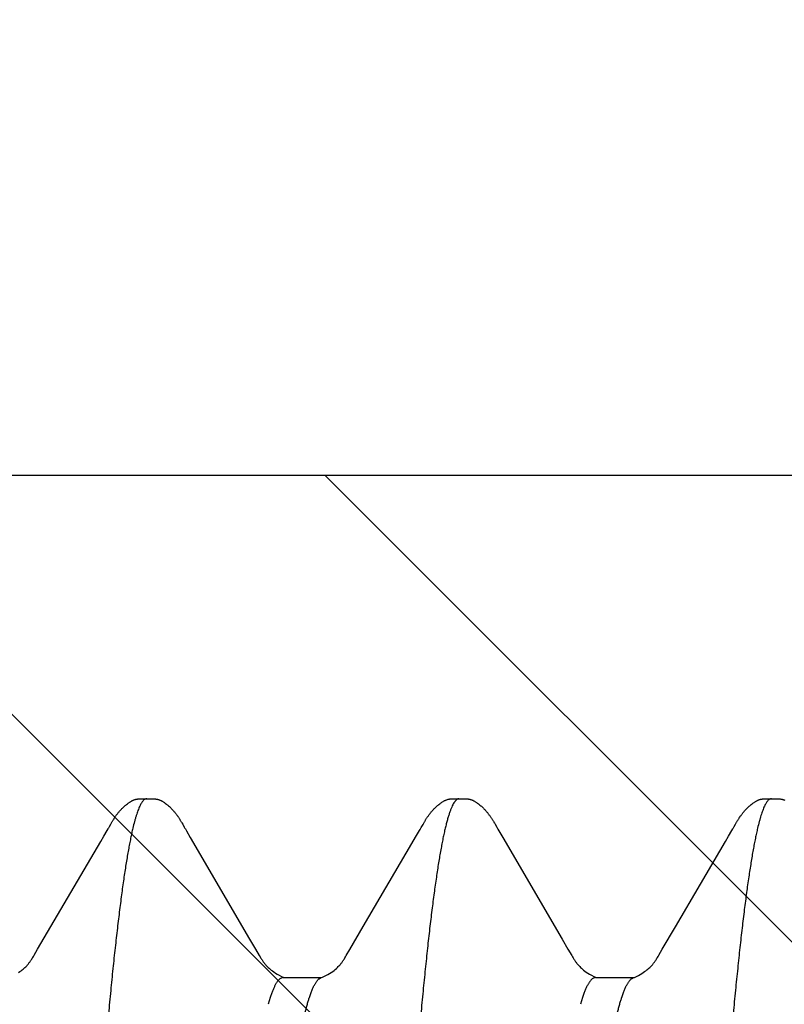
# Model space of a CAD drawing. Units: inches. Extents: x 980 to 1609, y 118 to 188.
# Drawn here: x 1134 to 1134, y 136 to 136 of the extents above; entities that cross this region are included whole.
import ezdxf

# ---------------------------------------------------------------- set-up
doc = ezdxf.new("R2010")
doc.units = ezdxf.units.IN
doc.header["$MEASUREMENT"] = 0
doc.layers.get('Defpoints').update_dxf_attribs({"color": 32})
doc.layers.add('H-Fasteners', color=5, linetype='Continuous')
doc.styles.add('SIMP1', font='ROMANS.shx', dxfattribs={"height": 1})
doc.styles.get("Standard").update_dxf_attribs({"font": 'arial.ttf'})
doc.dimstyles.get("Standard").update_dxf_attribs({"dimtxt": 1.5, "dimasz": 1.5, "dimexe": 1, "dimexo": 1, "dimgap": 0.09, "dimtad": 0, "dimdec": 3, "dimzin": 0, "dimdsep": 46, "dimtxsty": 'SIMP1', "dimcen": 0.09, "dimaunit": 1, "dimadec": 0, "dimazin": 0, "dimtfac": 1, "dimtdec": 3, "dimtofl": 0, "dimtmove": 0, "dimatfit": 3, "dimfxl": 0, "dimtolj": 1, "dimtzin": 0, "dimarcsym": 0})

# ---------------------------------------------------------------- blocks, each defined once
blk = doc.blocks.new('*D129')
at = {"layer": 'Defpoints', "color": 0, "lineweight": -2, "transparency": 16777216}
for p, q in [((-8651.53792, -11490.31287), (-8651.53792, -11490.24273)), ((-8650.73765, -11490.37868), (-8650.73765, -11490.24273)), ((-8651.61792, -11490.28273), (-8651.69792, -11490.28273)), ((-8650.65765, -11490.28273), (-8650.57765, -11490.28273))]:
    blk.add_line(p, q, dxfattribs=at)
at = {"layer": 'Defpoints', "color": 0, "transparency": 16777216}
for p in [(-8650.73765, -11490.28273), (-8651.53792, -11490.37287), (-8650.73765, -11490.43868)]:
    blk.add_point(p, dxfattribs=at)
for points in [[(-8651.61792, -11490.2694), (-8651.61792, -11490.29607), (-8651.53792, -11490.28273)], [(-8650.65765, -11490.2694), (-8650.65765, -11490.29607), (-8650.73765, -11490.28273)]]:
    blk.add_solid(points, dxfattribs=at)
at = {"layer": 'Defpoints', "color": 0, "transparency": 16777216, "insert": (-8651.13073, -11490.28273), "char_height": 0.06, "attachment_point": 5}
blk.add_mtext('\\A1;0.8003\\PLOAD BEARING\\PAREA', dxfattribs=at)
blk = doc.blocks.new('ELCO Bi-Flex .25-20 x 1.5 long 5-drill point')
at = {"layer": 'Defpoints'}
h = blk.add_hatch(dxfattribs=at)
h.set_pattern_fill('ANSI31', color=8, scale=0.5)
h.set_pattern_definition([(45, (8651.537915, 11488.53982), (-0.04419417382, 0.04419417382), [])])
h.paths.add_polyline_path([(0.80027, 0.17419), (0, 0.17419), (0, -0.17419), (0.80027, -0.17419)])
at = {"layer": 'Defpoints', "color": 8}
blk.add_lwpolyline([(0.80027, 0.17419), (0, 0.17419), (0, -0.17419), (0.80027, -0.17419)], close=True, dxfattribs=at)
at = {"layer": 'H-Fasteners'}
for p, q in [((0.43976, 0.12238), (0.43937, 0.12239)), ((0.43989, 0.12238), (0.43992, 0.12238)), ((0.48994, 0.12238), (0.48992, 0.12238)), ((0.48992, 0.12238), (0.49003, 0.12237)), ((0.49161, 0.1223), (0.49161, 0.1223)), ((0.53976, 0.12238), (0.53938, 0.12239)), ((0.53989, 0.12238), (0.53992, 0.12238)), ((0.44565, 0.11832), (0.44553, 0.11853)), ((0.48413, 0.11829), (0.48387, 0.11782)), ((0.49567, 0.11828), (0.49555, 0.11849)), ((0.49595, 0.11778), (0.49567, 0.11828)), ((0.53414, 0.1183), (0.53388, 0.11783)), ((0.54564, 0.11833), (0.54553, 0.11853)), ((0.44677, 0.11639), (0.44624, 0.11729)), ((0.48353, 0.11723), (0.4829, 0.11617)), ((0.48371, 0.11753), (0.48353, 0.11723)), ((0.49687, 0.11623), (0.49624, 0.11729)), ((0.53354, 0.11725), (0.53292, 0.11619)), ((0.53371, 0.11754), (0.53354, 0.11725)), ((0.54677, 0.1164), (0.54623, 0.1173)), ((0.44727, 0.11555), (0.44677, 0.11639)), ((0.45525, 0.10189), (0.44727, 0.11555)), ((0.4829, 0.11617), (0.47341, 0.09992)), ((0.49746, 0.11522), (0.49687, 0.11623)), ((0.50523, 0.10192), (0.49746, 0.11522)), ((0.53292, 0.11619), (0.52342, 0.09992)), ((0.54726, 0.11556), (0.54677, 0.1164)), ((0.55524, 0.10191), (0.54726, 0.11556)), ((0.45737, 0.09828), (0.45525, 0.10189)), ((0.50739, 0.09825), (0.50523, 0.10192)), ((0.55736, 0.09829), (0.55524, 0.10191)), ((0.47341, 0.09992), (0.47247, 0.09831)), ((0.52342, 0.09992), (0.52247, 0.09831)), ((0.45793, 0.09732), (0.45737, 0.09828)), ((0.47247, 0.09831), (0.47187, 0.09727)), ((0.50795, 0.09728), (0.50739, 0.09825)), ((0.52247, 0.09831), (0.52187, 0.09728)), ((0.55792, 0.09733), (0.55736, 0.09829)), ((0.46805, 0.09375), (0.46191, 0.09375)), ((0.46805, 0.09375), (0.46838, 0.09367)), ((0.51805, 0.09375), (0.51192, 0.09375)), ((0.51805, 0.09375), (0.51849, 0.0936)), ((0.46388, 0.09049), (0.46386, 0.09055)), ((0.47013, 0.09055), (0.47046, 0.08946)), ((0.51388, 0.09049), (0.51386, 0.09055)), ((0.52013, 0.09055), (0.52046, 0.08946))]:
    blk.add_line(p, q, dxfattribs=at)
for points in [[(0.43937, 0.12239), (0.43924, 0.12239), (0.43912, 0.12239), (0.43902, 0.12239), (0.43891, 0.12239), (0.43882, 0.12238), (0.43873, 0.12238), (0.43864, 0.12237), (0.43857, 0.12236), (0.43849, 0.12235), (0.43842, 0.12234), (0.43836, 0.12233), (0.4383, 0.12232), (0.43823, 0.12231), (0.43817, 0.12229), (0.43811, 0.12227), (0.43804, 0.12225), (0.43798, 0.12223), (0.43791, 0.12221), (0.43785, 0.12219), (0.43778, 0.12216)], [(0.43989, 0.12238), (0.43984, 0.12238), (0.43976, 0.12238)], [(0.44038, 0.12239), (0.44011, 0.12238), (0.44001, 0.12238), (0.43995, 0.12238), (0.43992, 0.12238)], [(0.44553, 0.11853), (0.44548, 0.11862), (0.44543, 0.11871), (0.44538, 0.11879), (0.44533, 0.11888), (0.44528, 0.11896), (0.44523, 0.11903), (0.44518, 0.11911), (0.44514, 0.11918), (0.44509, 0.11926), (0.44504, 0.11934), (0.44499, 0.11941), (0.44493, 0.11949), (0.44488, 0.11957), (0.44483, 0.11965), (0.44477, 0.11972), (0.44471, 0.1198), (0.44465, 0.11988), (0.44459, 0.11996), (0.44453, 0.12004), (0.44447, 0.12012), (0.4444, 0.1202), (0.44434, 0.12028), (0.44427, 0.12036), (0.4442, 0.12045), (0.44412, 0.12053), (0.44404, 0.12061), (0.44396, 0.1207), (0.44387, 0.12079), (0.44378, 0.12088), (0.44368, 0.12098), (0.44358, 0.12108), (0.44347, 0.12117), (0.44336, 0.12127), (0.44325, 0.12137), (0.44313, 0.12147), (0.443, 0.12157), (0.44288, 0.12166), (0.44278, 0.12173), (0.44268, 0.1218), (0.4426, 0.12186), (0.44251, 0.12191), (0.44244, 0.12196), (0.44236, 0.122), (0.44229, 0.12204), (0.44222, 0.12207), (0.44215, 0.12211), (0.44208, 0.12214), (0.44202, 0.12217), (0.44195, 0.12219), (0.44189, 0.12221), (0.44182, 0.12224), (0.44176, 0.12226), (0.44169, 0.12228), (0.44163, 0.12229), (0.44157, 0.12231), (0.4415, 0.12232), (0.44144, 0.12233), (0.44138, 0.12234), (0.44131, 0.12235), (0.44123, 0.12236), (0.44115, 0.12237), (0.44107, 0.12238), (0.44097, 0.12238), (0.44087, 0.12239), (0.44076, 0.12239), (0.44064, 0.12239), (0.44052, 0.12239), (0.44038, 0.12239)], [(0.48941, 0.12239), (0.48928, 0.12239), (0.48916, 0.12239), (0.48904, 0.12239), (0.48894, 0.12239), (0.48884, 0.12239), (0.48875, 0.12238), (0.48867, 0.12237), (0.48859, 0.12236), (0.48851, 0.12236), (0.48844, 0.12235), (0.48838, 0.12233), (0.48831, 0.12232), (0.48825, 0.12231), (0.48818, 0.12229), (0.48812, 0.12228), (0.48805, 0.12226), (0.48799, 0.12224), (0.48792, 0.12222), (0.48785, 0.12219), (0.48778, 0.12216), (0.48772, 0.12214), (0.48765, 0.1221), (0.48758, 0.12207), (0.48751, 0.12203), (0.48744, 0.122), (0.48736, 0.12195), (0.48729, 0.12191), (0.48721, 0.12186), (0.48712, 0.1218), (0.48703, 0.12174), (0.48693, 0.12166), (0.48681, 0.12157), (0.48668, 0.12147), (0.48656, 0.12137), (0.48644, 0.12127), (0.48632, 0.12117), (0.48621, 0.12107), (0.48611, 0.12097), (0.486, 0.12087), (0.48591, 0.12077), (0.48582, 0.12068), (0.48573, 0.12059), (0.48565, 0.1205), (0.48558, 0.12041), (0.4855, 0.12033), (0.48543, 0.12024), (0.48536, 0.12016), (0.4853, 0.12007), (0.48523, 0.11999), (0.48517, 0.11991), (0.48511, 0.11982), (0.48505, 0.11974), (0.48499, 0.11966), (0.48493, 0.11958), (0.48488, 0.1195), (0.48482, 0.11942), (0.48477, 0.11934), (0.48471, 0.11926), (0.48466, 0.11918), (0.48461, 0.1191), (0.48456, 0.11902), (0.48451, 0.11894), (0.48446, 0.11886), (0.48441, 0.11877), (0.48436, 0.11868), (0.48431, 0.11859), (0.48425, 0.1185), (0.48413, 0.11829)], [(0.48989, 0.12238), (0.48987, 0.12238), (0.48978, 0.12238), (0.48967, 0.12239), (0.48941, 0.12239)], [(0.49017, 0.12238), (0.49006, 0.12238), (0.48998, 0.12238), (0.48989, 0.12238)], [(0.49128, 0.12236), (0.4912, 0.12237), (0.49111, 0.12238), (0.49103, 0.12238), (0.49093, 0.12239), (0.49083, 0.12239), (0.49071, 0.12239), (0.49059, 0.12239), (0.49045, 0.12239), (0.49017, 0.12238)], [(0.49161, 0.1223), (0.49154, 0.12231), (0.49148, 0.12233), (0.49142, 0.12234), (0.49135, 0.12235), (0.49128, 0.12236)], [(0.49555, 0.11849), (0.4955, 0.11858), (0.49545, 0.11867), (0.49539, 0.11876), (0.49534, 0.11885), (0.49529, 0.11893), (0.49525, 0.11901), (0.4952, 0.11909), (0.49515, 0.11917), (0.49509, 0.11925), (0.49504, 0.11933), (0.49499, 0.11941), (0.49493, 0.1195), (0.49487, 0.11958), (0.49481, 0.11967), (0.49475, 0.11975), (0.49468, 0.11984), (0.49462, 0.11993), (0.49455, 0.12001), (0.49448, 0.1201), (0.49441, 0.12019), (0.49434, 0.12027), (0.49427, 0.12036), (0.4942, 0.12045), (0.49412, 0.12053), (0.49404, 0.12062), (0.49395, 0.12071), (0.49386, 0.1208), (0.49377, 0.12089), (0.49367, 0.12099), (0.49357, 0.12108), (0.49347, 0.12118), (0.49336, 0.12128), (0.49324, 0.12137), (0.49312, 0.12147), (0.493, 0.12157), (0.49287, 0.12166), (0.49276, 0.12174), (0.49266, 0.12182), (0.49256, 0.12188), (0.49247, 0.12193), (0.49238, 0.12199), (0.49229, 0.12203), (0.49221, 0.12208), (0.49212, 0.12212), (0.49203, 0.12216), (0.49194, 0.1222), (0.49184, 0.12223), (0.49175, 0.12226), (0.49165, 0.12229), (0.49161, 0.1223)], [(0.53938, 0.12239), (0.53925, 0.12239), (0.53913, 0.12239), (0.53902, 0.12239), (0.53892, 0.12239), (0.53882, 0.12238), (0.53874, 0.12238), (0.53865, 0.12237), (0.53857, 0.12236), (0.5385, 0.12235), (0.53843, 0.12234), (0.53837, 0.12233), (0.5383, 0.12232), (0.53824, 0.12231), (0.53818, 0.12229), (0.53812, 0.12228), (0.53805, 0.12226), (0.53799, 0.12224), (0.53792, 0.12222), (0.53786, 0.12219), (0.53779, 0.12217), (0.53773, 0.12214), (0.53766, 0.12211), (0.53759, 0.12208), (0.53753, 0.12204), (0.53746, 0.12201), (0.53739, 0.12197), (0.53731, 0.12192), (0.53724, 0.12188), (0.53715, 0.12182), (0.53707, 0.12176), (0.53697, 0.1217), (0.53687, 0.12162), (0.53674, 0.12152), (0.53662, 0.12143), (0.5365, 0.12133), (0.53639, 0.12123), (0.53627, 0.12112), (0.53616, 0.12102), (0.53606, 0.12092), (0.53596, 0.12082), (0.53586, 0.12073), (0.53577, 0.12063), (0.53569, 0.12054), (0.53561, 0.12045), (0.53553, 0.12036), (0.53546, 0.12027), (0.53538, 0.12018), (0.53532, 0.1201), (0.53525, 0.12001), (0.53519, 0.11993), (0.53512, 0.11985), (0.53506, 0.11976), (0.535, 0.11968), (0.53494, 0.1196), (0.53489, 0.11952), (0.53483, 0.11944), (0.53478, 0.11935), (0.53472, 0.11927), (0.53467, 0.11919), (0.53462, 0.11911), (0.53457, 0.11903), (0.53452, 0.11895), (0.53447, 0.11887), (0.53442, 0.11878), (0.53437, 0.1187), (0.53432, 0.11861), (0.53426, 0.11851), (0.53414, 0.1183)], [(0.53989, 0.12238), (0.53984, 0.12238), (0.53976, 0.12238)], [(0.54037, 0.12239), (0.5401, 0.12238), (0.54001, 0.12238), (0.53995, 0.12238), (0.53992, 0.12238)], [(0.54553, 0.11853), (0.54547, 0.11863), (0.54542, 0.11872), (0.54537, 0.1188), (0.54532, 0.11888), (0.54527, 0.11896), (0.54523, 0.11904), (0.54518, 0.11912), (0.54513, 0.11919), (0.54508, 0.11927), (0.54503, 0.11934), (0.54498, 0.11942), (0.54493, 0.1195), (0.54487, 0.11958), (0.54482, 0.11965), (0.54476, 0.11973), (0.54471, 0.11981), (0.54465, 0.11989), (0.54459, 0.11997), (0.54453, 0.12005), (0.54446, 0.12013), (0.5444, 0.12021), (0.54433, 0.12029), (0.54426, 0.12037), (0.54419, 0.12045), (0.54411, 0.12054), (0.54404, 0.12062), (0.54395, 0.12071), (0.54386, 0.1208), (0.54377, 0.12089), (0.54367, 0.12099), (0.54357, 0.12109), (0.54346, 0.12118), (0.54335, 0.12128), (0.54323, 0.12138), (0.54311, 0.12148), (0.54299, 0.12158), (0.54287, 0.12167), (0.54277, 0.12174), (0.54267, 0.12181), (0.54259, 0.12186), (0.54251, 0.12191), (0.54243, 0.12196), (0.54235, 0.122), (0.54228, 0.12204), (0.54221, 0.12208), (0.54214, 0.12211), (0.54208, 0.12214), (0.54201, 0.12217), (0.54194, 0.12219), (0.54188, 0.12222), (0.54182, 0.12224), (0.54175, 0.12226), (0.54169, 0.12228), (0.54163, 0.12229), (0.54156, 0.12231), (0.5415, 0.12232), (0.54144, 0.12233), (0.54137, 0.12234), (0.5413, 0.12235), (0.54123, 0.12236), (0.54115, 0.12237), (0.54106, 0.12238), (0.54097, 0.12238), (0.54087, 0.12239), (0.54076, 0.12239), (0.54064, 0.12239), (0.54051, 0.12239), (0.54037, 0.12239)], [(0.44597, 0.11775), (0.44586, 0.11794), (0.44565, 0.11832)], [(0.54597, 0.11775), (0.54585, 0.11795), (0.54564, 0.11833)], [(0.44624, 0.11729), (0.44608, 0.11755), (0.44602, 0.11766), (0.44597, 0.11775)], [(0.48387, 0.11782), (0.48382, 0.11773), (0.48377, 0.11764), (0.48371, 0.11753)], [(0.49624, 0.11729), (0.49614, 0.11745), (0.49607, 0.11758), (0.496, 0.11769), (0.49595, 0.11778)], [(0.53388, 0.11783), (0.53383, 0.11774), (0.53378, 0.11765), (0.53371, 0.11754)], [(0.54623, 0.1173), (0.54608, 0.11756), (0.54602, 0.11766), (0.54597, 0.11775)], [(0.46118, 0.0941), (0.46089, 0.09425), (0.46063, 0.0944), (0.46041, 0.09455), (0.4602, 0.09469), (0.46, 0.09483), (0.45983, 0.09497), (0.45966, 0.09511), (0.45951, 0.09524), (0.45938, 0.09536), (0.45926, 0.09548), (0.45915, 0.09559), (0.45905, 0.0957), (0.45896, 0.0958), (0.45888, 0.09589), (0.45881, 0.09597), (0.45875, 0.09605), (0.45869, 0.09614), (0.45863, 0.09622), (0.45856, 0.09631), (0.4585, 0.09639), (0.45844, 0.09649), (0.45837, 0.09659), (0.4583, 0.0967), (0.45822, 0.09683), (0.45813, 0.09697), (0.45804, 0.09713), (0.45793, 0.09732)], [(0.47187, 0.09727), (0.47176, 0.09709), (0.47166, 0.09693), (0.47158, 0.0968), (0.47151, 0.09668), (0.47143, 0.09657), (0.47137, 0.09646), (0.4713, 0.09637), (0.47124, 0.09627), (0.47117, 0.09619), (0.47111, 0.0961), (0.47104, 0.09602), (0.47097, 0.09593), (0.47089, 0.09584), (0.4708, 0.09573), (0.4707, 0.09562), (0.47059, 0.0955), (0.47046, 0.09538), (0.47031, 0.09524), (0.47014, 0.09509), (0.46996, 0.09494), (0.46976, 0.09479), (0.46954, 0.09463), (0.46929, 0.09447), (0.46902, 0.0943), (0.4687, 0.09412), (0.46833, 0.09394), (0.46795, 0.09376)], [(0.51204, 0.09369), (0.512, 0.09371), (0.51163, 0.09387), (0.51125, 0.09406), (0.51092, 0.09424), (0.51062, 0.09441), (0.51036, 0.09458), (0.51013, 0.09474), (0.50991, 0.0949), (0.50972, 0.09506), (0.50954, 0.09521), (0.50938, 0.09536), (0.50925, 0.09549), (0.50912, 0.09562), (0.50901, 0.09574), (0.50892, 0.09585), (0.50884, 0.09595), (0.50876, 0.09604), (0.50869, 0.09613), (0.50862, 0.09622), (0.50855, 0.09632), (0.50848, 0.09642), (0.50841, 0.09653), (0.50834, 0.09664), (0.50826, 0.09677), (0.50817, 0.09691), (0.50807, 0.09708), (0.50795, 0.09728)], [(0.52187, 0.09728), (0.52176, 0.09709), (0.52167, 0.09693), (0.52158, 0.0968), (0.52151, 0.09668), (0.52144, 0.09657), (0.52137, 0.09647), (0.5213, 0.09637), (0.52124, 0.09628), (0.52118, 0.09619), (0.52111, 0.09611), (0.52105, 0.09602), (0.52098, 0.09594), (0.5209, 0.09584), (0.52081, 0.09574), (0.52071, 0.09563), (0.52059, 0.09551), (0.52046, 0.09538), (0.52032, 0.09525), (0.52015, 0.0951), (0.51997, 0.09495), (0.51977, 0.0948), (0.51955, 0.09464), (0.5193, 0.09447), (0.51902, 0.09431), (0.5187, 0.09413), (0.51833, 0.09394), (0.51795, 0.09377)], [(0.56041, 0.09455), (0.5602, 0.09469), (0.56001, 0.09483), (0.55983, 0.09497), (0.55967, 0.09511), (0.55952, 0.09524), (0.55938, 0.09536), (0.55926, 0.09548), (0.55915, 0.09559), (0.55905, 0.0957), (0.55896, 0.0958), (0.55888, 0.09589), (0.55881, 0.09597), (0.55875, 0.09606), (0.55869, 0.09614), (0.55862, 0.09622), (0.55856, 0.09631), (0.5585, 0.0964), (0.55844, 0.09649), (0.55837, 0.09659), (0.5583, 0.09671), (0.55822, 0.09683), (0.55813, 0.09698), (0.55803, 0.09714), (0.55792, 0.09733)], [(0.46204, 0.09369), (0.46183, 0.09378), (0.46149, 0.09394), (0.46118, 0.0941)]]:
    blk.add_lwpolyline(points, dxfattribs=at)
for points, knots in [([(0.43992, 0.12238), (0.43994, 0.12238), (0.43999, 0.12238), (0.44008, 0.12235), (0.4402, 0.1223), (0.44034, 0.1222), (0.44048, 0.12206), (0.44062, 0.12189), (0.44075, 0.12168), (0.44089, 0.12144), (0.44103, 0.12116), (0.44116, 0.12084), (0.4413, 0.12049), (0.44144, 0.1201), (0.44158, 0.11968), (0.44171, 0.11923), (0.4419, 0.11855), (0.44203, 0.11802), (0.44212, 0.11766)], [0, 0, 0, 0, 0.012877, 0.026039, 0.053988, 0.085303, 0.120999, 0.161744, 0.207957, 0.259902, 0.317746, 0.381597, 0.451515, 0.527543, 0.609711, 0.698038, 0.792531, 1, 1, 1, 1]), ([(0.49003, 0.12237), (0.49006, 0.12236), (0.49012, 0.12234), (0.49021, 0.12229), (0.4903, 0.12223), (0.49038, 0.12216), (0.49047, 0.12207), (0.49056, 0.12196), (0.49065, 0.12185), (0.4907, 0.12176), (0.49073, 0.12172)], [0, 0, 0, 0, 0.094756, 0.195399, 0.303706, 0.421094, 0.548665, 0.687265, 0.837543, 1, 1, 1, 1]), ([(0.49073, 0.12172), (0.49079, 0.12162), (0.49091, 0.1214), (0.49109, 0.12103), (0.49126, 0.12061), (0.49143, 0.12013), (0.4916, 0.11959), (0.49178, 0.119), (0.49195, 0.11835), (0.49206, 0.1179), (0.49212, 0.11766)], [0, 0, 0, 0, 0.081967, 0.175788, 0.281787, 0.400176, 0.531098, 0.67466, 0.830941, 1, 1, 1, 1]), ([(0.53992, 0.12238), (0.53994, 0.12238), (0.53999, 0.12238), (0.54008, 0.12235), (0.5402, 0.1223), (0.54034, 0.1222), (0.54048, 0.12206), (0.54062, 0.12189), (0.54075, 0.12168), (0.54089, 0.12144), (0.54103, 0.12116), (0.54116, 0.12084), (0.5413, 0.12049), (0.54144, 0.12011), (0.54157, 0.11969), (0.54171, 0.11923), (0.5419, 0.11855), (0.54203, 0.11802), (0.54212, 0.11766)], [0, 0, 0, 0, 0.012892, 0.026066, 0.054031, 0.08534, 0.120997, 0.161669, 0.207782, 0.25961, 0.317331, 0.381062, 0.450875, 0.526824, 0.60896, 0.697322, 0.791938, 1, 1, 1, 1]), ([(0.44212, 0.11766), (0.44218, 0.1174), (0.4423, 0.11687), (0.44248, 0.11603), (0.44265, 0.11514), (0.44289, 0.11384), (0.44319, 0.11207), (0.44355, 0.10979), (0.4439, 0.10728), (0.44425, 0.10456), (0.4446, 0.10163), (0.44496, 0.0985), (0.44531, 0.09517), (0.44567, 0.09165), (0.44602, 0.08794), (0.44638, 0.08405), (0.44673, 0.07998), (0.44709, 0.07574), (0.44745, 0.07134), (0.44781, 0.06679), (0.44816, 0.06212), (0.44852, 0.05733), (0.44888, 0.05244), (0.44935, 0.04573), (0.44995, 0.0371), (0.45066, 0.02652), (0.45138, 0.01571), (0.45197, 0.00661), (0.45244, -0.00068), (0.45291, -0.00794), (0.4535, -0.01694), (0.45421, -0.02762), (0.45491, -0.03809), (0.45562, -0.04827), (0.45621, -0.05652), (0.45669, -0.06291), (0.45716, -0.06898), (0.45763, -0.07487), (0.45811, -0.08057), (0.45847, -0.0846), (0.45882, -0.08847), (0.45918, -0.09215), (0.45953, -0.09564), (0.45989, -0.09894), (0.46024, -0.10205), (0.4606, -0.10497), (0.46095, -0.10768), (0.46131, -0.11018), (0.46161, -0.11213), (0.46186, -0.11357), (0.46204, -0.11457), (0.46222, -0.11551), (0.4624, -0.11639), (0.46257, -0.11721), (0.46275, -0.11797), (0.46293, -0.11867), (0.46311, -0.11931), (0.46329, -0.11989), (0.46346, -0.12041), (0.46364, -0.12087), (0.46379, -0.12121), (0.46391, -0.12145), (0.464, -0.12161), (0.46409, -0.12176), (0.46418, -0.12189), (0.46427, -0.122), (0.46436, -0.1221), (0.46444, -0.12219), (0.46453, -0.12226), (0.46462, -0.12231), (0.46471, -0.12235), (0.4648, -0.12238), (0.46486, -0.12238), (0.46489, -0.12238)], [0, 0, 0, 0, 0.003291, 0.006816, 0.010573, 0.014562, 0.02323, 0.032809, 0.043285, 0.054642, 0.066853, 0.079892, 0.09374, 0.108381, 0.123797, 0.139975, 0.156897, 0.174522, 0.192801, 0.211678, 0.231086, 0.250961, 0.271264, 0.291957, 0.334506, 0.37854, 0.423564, 0.46898, 0.491679, 0.514308, 0.559241, 0.603597, 0.64716, 0.689481, 0.730168, 0.749821, 0.768986, 0.805705, 0.823168, 0.839957, 0.856019, 0.871324, 0.885849, 0.899585, 0.912535, 0.924693, 0.936022, 0.946482, 0.956041, 0.960474, 0.96467, 0.968629, 0.972347, 0.975823, 0.979056, 0.982043, 0.984786, 0.987288, 0.98955, 0.991576, 0.99337, 0.994183, 0.99494, 0.995643, 0.996294, 0.996894, 0.997446, 0.997952, 0.998418, 0.998849, 0.99925, 0.999631, 1, 1, 1, 1]), ([(0.49212, 0.11766), (0.49218, 0.1174), (0.4923, 0.11687), (0.49248, 0.11603), (0.49265, 0.11514), (0.49289, 0.11383), (0.4932, 0.11205), (0.49355, 0.10975), (0.49391, 0.10722), (0.49426, 0.10448), (0.49462, 0.10153), (0.49497, 0.09839), (0.49532, 0.09505), (0.49568, 0.09152), (0.49603, 0.08781), (0.49639, 0.0839), (0.49675, 0.07982), (0.49723, 0.07405), (0.49771, 0.06807), (0.49818, 0.06192), (0.49854, 0.05712), (0.49889, 0.05222), (0.49937, 0.04551), (0.49996, 0.03694), (0.50067, 0.02644), (0.50137, 0.01572), (0.50232, 0.00124), (0.50326, -0.01323), (0.5042, -0.02758), (0.50491, -0.03807), (0.50562, -0.04825), (0.50632, -0.05803), (0.50703, -0.06738), (0.50763, -0.07487), (0.50812, -0.08059), (0.50847, -0.08465), (0.50883, -0.08854), (0.50919, -0.09224), (0.50954, -0.09574), (0.5099, -0.09904), (0.51025, -0.10214), (0.51061, -0.10504), (0.51096, -0.10773), (0.51131, -0.11022), (0.51162, -0.11215), (0.51186, -0.11359), (0.51204, -0.11458), (0.51222, -0.11551), (0.5124, -0.11639), (0.51257, -0.11721), (0.51275, -0.11797), (0.51293, -0.11867), (0.51311, -0.11931), (0.51328, -0.11988), (0.51346, -0.1204), (0.51364, -0.12086), (0.51379, -0.1212), (0.51391, -0.12145), (0.514, -0.12161), (0.51409, -0.12175), (0.51418, -0.12188), (0.51427, -0.122), (0.51435, -0.1221), (0.51444, -0.12219), (0.51453, -0.12226), (0.51462, -0.12231), (0.51471, -0.12235), (0.5148, -0.12238), (0.51486, -0.12238), (0.51489, -0.12238)], [0, 0, 0, 0, 0.003292, 0.00682, 0.010586, 0.014589, 0.023305, 0.032957, 0.043525, 0.054979, 0.067276, 0.080371, 0.09425, 0.108915, 0.124364, 0.140582, 0.157553, 0.175229, 0.212478, 0.231933, 0.251862, 0.272205, 0.292901, 0.335272, 0.378885, 0.423494, 0.468635, 0.558864, 0.60345, 0.647149, 0.68941, 0.730033, 0.768899, 0.80574, 0.823278, 0.840153, 0.856309, 0.871697, 0.88627, 0.900009, 0.912919, 0.925001, 0.936242, 0.946624, 0.956121, 0.960529, 0.964705, 0.968645, 0.972349, 0.975814, 0.979038, 0.98202, 0.98476, 0.987261, 0.989524, 0.991553, 0.993352, 0.994167, 0.994927, 0.995633, 0.996286, 0.996888, 0.997442, 0.99795, 0.998417, 0.998848, 0.99925, 0.999631, 1, 1, 1, 1]), ([(0.54212, 0.11766), (0.54218, 0.1174), (0.5423, 0.11687), (0.54248, 0.11603), (0.54265, 0.11514), (0.54289, 0.11384), (0.54319, 0.11207), (0.54355, 0.10977), (0.5439, 0.10726), (0.54425, 0.10453), (0.54461, 0.10159), (0.54496, 0.09845), (0.54532, 0.09512), (0.54567, 0.0916), (0.54602, 0.0879), (0.54638, 0.08403), (0.54673, 0.07998), (0.54709, 0.07577), (0.54744, 0.0714), (0.54792, 0.06529), (0.54852, 0.05735), (0.54923, 0.04749), (0.54994, 0.03724), (0.55065, 0.0267), (0.55136, 0.01595), (0.55195, 0.00691), (0.55242, -0.00035), (0.55289, -0.00762), (0.55348, -0.01667), (0.5542, -0.02744), (0.55491, -0.03801), (0.55562, -0.04825), (0.55622, -0.05653), (0.55669, -0.06292), (0.55716, -0.06899), (0.55763, -0.07488), (0.55812, -0.08058), (0.55847, -0.08464), (0.55883, -0.08852), (0.55919, -0.09222), (0.55954, -0.09572), (0.5599, -0.09903), (0.56025, -0.10214), (0.56061, -0.10504), (0.56096, -0.10774), (0.56131, -0.11022), (0.56162, -0.11215), (0.56186, -0.11358), (0.56204, -0.11457), (0.56221, -0.1155), (0.56239, -0.11637), (0.56257, -0.11719), (0.56275, -0.11795), (0.56292, -0.11865), (0.5631, -0.11929), (0.56328, -0.11987), (0.56346, -0.12039), (0.56363, -0.12085), (0.56378, -0.12119), (0.56391, -0.12144), (0.564, -0.1216), (0.56408, -0.12175), (0.56417, -0.12188), (0.56426, -0.12199), (0.56435, -0.1221), (0.56444, -0.12218), (0.56453, -0.12225), (0.56462, -0.12231), (0.56471, -0.12235), (0.5648, -0.12238), (0.56486, -0.12238), (0.56489, -0.12238)], [0, 0, 0, 0, 0.003294, 0.006822, 0.010583, 0.014577, 0.023259, 0.032857, 0.043361, 0.054754, 0.067008, 0.08009, 0.09397, 0.108613, 0.123991, 0.140088, 0.156888, 0.174371, 0.192517, 0.211285, 0.250452, 0.291435, 0.333965, 0.377853, 0.422571, 0.467673, 0.490281, 0.512895, 0.558039, 0.602847, 0.64689, 0.689504, 0.730258, 0.74989, 0.769028, 0.805736, 0.823236, 0.840089, 0.85623, 0.871614, 0.886199, 0.899965, 0.912909, 0.925021, 0.936275, 0.946644, 0.956107, 0.960496, 0.964654, 0.96858, 0.972272, 0.975729, 0.978949, 0.981931, 0.984675, 0.987183, 0.989455, 0.991494, 0.993303, 0.994124, 0.994889, 0.995599, 0.996257, 0.996864, 0.997422, 0.997934, 0.998405, 0.998839, 0.999244, 0.999628, 1, 1, 1, 1]), ([(0.46386, 0.09055), (0.46379, 0.09077), (0.46364, 0.09118), (0.46342, 0.09176), (0.46323, 0.0922), (0.46307, 0.09251), (0.46296, 0.09271), (0.46285, 0.0929), (0.46273, 0.09307), (0.46262, 0.09322), (0.46251, 0.09335), (0.46239, 0.09347), (0.46228, 0.09356), (0.46216, 0.09364), (0.46208, 0.09368), (0.46204, 0.09369)], [0, 0, 0, 0, 0.185419, 0.352699, 0.501979, 0.569959, 0.633562, 0.692856, 0.747927, 0.798892, 0.845912, 0.889197, 0.929035, 0.965803, 1, 1, 1, 1]), ([(0.46838, 0.09367), (0.46846, 0.09363), (0.46857, 0.09355), (0.46871, 0.09342), (0.46882, 0.09331), (0.46893, 0.09317), (0.46904, 0.09302), (0.46915, 0.09285), (0.46926, 0.09266), (0.46937, 0.09246), (0.46952, 0.09216), (0.46966, 0.09183), (0.46981, 0.09147), (0.46996, 0.09107), (0.47006, 0.09077), (0.47013, 0.09055)], [0, 0, 0, 0, 0.072014, 0.112494, 0.156371, 0.203887, 0.255232, 0.310549, 0.369954, 0.433537, 0.501368, 0.649978, 0.730848, 0.81613, 1, 1, 1, 1]), ([(0.51386, 0.09055), (0.51379, 0.09077), (0.51364, 0.09119), (0.51342, 0.09177), (0.51322, 0.0922), (0.51307, 0.09251), (0.51295, 0.09272), (0.51284, 0.09291), (0.51273, 0.09308), (0.51262, 0.09323), (0.5125, 0.09336), (0.51239, 0.09347), (0.51224, 0.09359), (0.51212, 0.09366), (0.51204, 0.09369)], [0, 0, 0, 0, 0.18669, 0.35466, 0.504144, 0.572074, 0.635542, 0.694633, 0.749455, 0.800148, 0.84689, 0.889914, 0.92952, 1, 1, 1, 1]), ([(0.51849, 0.0936), (0.51856, 0.09356), (0.51867, 0.09347), (0.5188, 0.09333), (0.5189, 0.09321), (0.51901, 0.09307), (0.51911, 0.09292), (0.51921, 0.09275), (0.51935, 0.0925), (0.51953, 0.09214), (0.51973, 0.09167), (0.51994, 0.09113), (0.52007, 0.09075), (0.52013, 0.09055)], [0, 0, 0, 0, 0.075334, 0.117494, 0.162938, 0.211834, 0.264313, 0.320475, 0.380397, 0.511732, 0.658663, 0.821381, 1, 1, 1, 1]), ([(0.4863, -0.09358), (0.48624, -0.09354), (0.48611, -0.09343), (0.48594, -0.09324), (0.48576, -0.093), (0.48559, -0.09272), (0.48542, -0.0924), (0.48524, -0.09203), (0.48507, -0.09161), (0.48489, -0.09115), (0.48472, -0.09065), (0.48454, -0.0901), (0.48437, -0.0895), (0.48419, -0.08886), (0.48402, -0.08818), (0.48377, -0.08718), (0.48347, -0.08583), (0.48312, -0.08408), (0.48277, -0.08216), (0.48242, -0.08009), (0.48207, -0.07787), (0.48172, -0.0755), (0.48137, -0.073), (0.48102, -0.07035), (0.48055, -0.06655), (0.47996, -0.06147), (0.47926, -0.05503), (0.47856, -0.04818), (0.47787, -0.04097), (0.47717, -0.03344), (0.47648, -0.02566), (0.47578, -0.01768), (0.47485, -0.00683), (0.47393, 0.00411), (0.47299, 0.01506), (0.47229, 0.02316), (0.47159, 0.03107), (0.471, 0.0375), (0.47053, 0.0425), (0.47018, 0.04614), (0.46983, 0.0497), (0.46937, 0.05425), (0.4689, 0.05867), (0.46842, 0.06292), (0.46807, 0.06593), (0.46772, 0.0688), (0.46737, 0.07152), (0.46702, 0.07411), (0.46667, 0.07656), (0.46633, 0.07885), (0.46598, 0.08099), (0.46563, 0.08298), (0.46528, 0.0848), (0.46494, 0.08647), (0.46464, 0.08775), (0.4644, 0.08869), (0.46423, 0.08933), (0.46406, 0.08993), (0.46394, 0.09031), (0.46388, 0.09049)], [0, 0, 0, 0, 0.001221, 0.002609, 0.004183, 0.005956, 0.007938, 0.010134, 0.012552, 0.015194, 0.018065, 0.021168, 0.024505, 0.028074, 0.031873, 0.035902, 0.044635, 0.054255, 0.064736, 0.076053, 0.088164, 0.101031, 0.114642, 0.129003, 0.144111, 0.176481, 0.211469, 0.248655, 0.287671, 0.328449, 0.370634, 0.4138, 0.457662, 0.546488, 0.591, 0.63495, 0.677802, 0.719098, 0.739176, 0.758861, 0.778111, 0.796879, 0.832751, 0.84974, 0.866022, 0.881561, 0.896358, 0.910413, 0.923705, 0.9362, 0.947876, 0.958721, 0.968724, 0.977869, 0.986135, 0.989936, 0.993513, 0.996868, 1, 1, 1, 1]), ([(0.5363, -0.09358), (0.53624, -0.09354), (0.53611, -0.09343), (0.53594, -0.09324), (0.53576, -0.093), (0.53559, -0.09272), (0.53542, -0.09239), (0.53524, -0.09202), (0.53507, -0.09161), (0.53489, -0.09115), (0.53472, -0.09065), (0.53454, -0.0901), (0.53437, -0.08951), (0.53419, -0.08887), (0.53402, -0.08819), (0.53378, -0.08719), (0.53348, -0.08585), (0.53313, -0.08411), (0.53278, -0.08221), (0.53243, -0.08015), (0.53208, -0.07794), (0.53173, -0.07559), (0.53138, -0.07308), (0.53103, -0.07043), (0.53068, -0.06763), (0.53033, -0.06469), (0.52998, -0.06163), (0.52963, -0.05844), (0.52915, -0.05398), (0.52856, -0.04817), (0.52787, -0.04096), (0.52717, -0.03344), (0.52648, -0.02565), (0.52578, -0.01765), (0.52485, -0.00678), (0.52392, 0.00415), (0.52299, 0.01505), (0.5223, 0.02308), (0.5216, 0.03093), (0.52102, 0.03733), (0.52055, 0.04233), (0.5202, 0.04598), (0.51984, 0.04954), (0.51938, 0.05411), (0.51891, 0.05853), (0.51843, 0.0628), (0.51808, 0.06582), (0.51773, 0.06869), (0.51738, 0.07143), (0.51703, 0.07402), (0.51669, 0.07647), (0.51634, 0.07877), (0.51599, 0.08093), (0.51564, 0.08293), (0.51529, 0.08478), (0.51494, 0.08645), (0.51464, 0.08774), (0.5144, 0.08868), (0.51423, 0.08933), (0.51406, 0.08993), (0.51394, 0.09031), (0.51388, 0.09049)], [0, 0, 0, 0, 0.001224, 0.002617, 0.004196, 0.005973, 0.007958, 0.010156, 0.012573, 0.015212, 0.018078, 0.021173, 0.024499, 0.028056, 0.03184, 0.03585, 0.044539, 0.0541, 0.064504, 0.075725, 0.08775, 0.100566, 0.114172, 0.128574, 0.143762, 0.159692, 0.176314, 0.19358, 0.21144, 0.248725, 0.287775, 0.328449, 0.370614, 0.413977, 0.458051, 0.546749, 0.590974, 0.634505, 0.676951, 0.718141, 0.738241, 0.757969, 0.777269, 0.796086, 0.832049, 0.849086, 0.865418, 0.881007, 0.895842, 0.909916, 0.923228, 0.935777, 0.947546, 0.958496, 0.968589, 0.9778, 0.986109, 0.989922, 0.993508, 0.996867, 1, 1, 1, 1])]:
    blk.add_open_spline(points, degree=3, knots=knots, dxfattribs=at)
at = {"layer": 'Defpoints', "color": 8}
dim = blk.add_linear_dim(base=(0.80027, 0.33013), p1=(0, 0.24), p2=(0.80027, 0.17419), text='<>\\PLOAD BEARING\\PAREA', dimstyle='Standard', override={"dimtxt": 0.06, "dimasz": 0.08, "dimexe": 0.04, "dimexo": 0.06, "dimgap": 0.06, "dimcen": 0.099}, dxfattribs=at)
dim.commit()
dim.dimension.update_dxf_attribs({"geometry": '*D129', "text_midpoint": (0.40718, 0.33013), "dimtype": 128, "insert": (8651.53792, 11490.61287)})

msp = doc.modelspace()

# ---------------------------------------------------------------- block references
at = {"xscale": -1}
msp.add_blockref('ELCO Bi-Flex .25-20 x 1.5 long 5-drill point', (1134.3113, 135.90238), dxfattribs=at)

doc.saveas('drawing.dxf')
